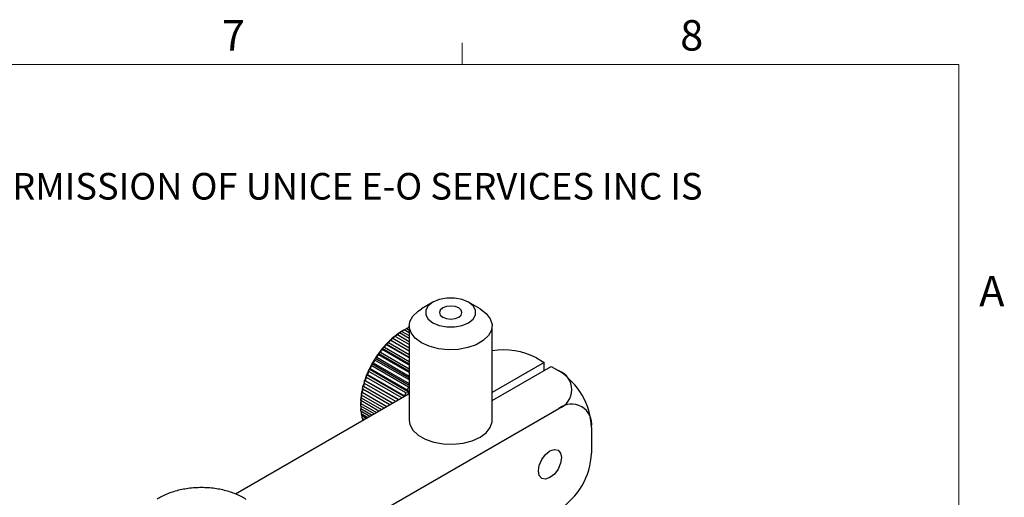
# Model space of a CAD drawing. Units: millimetres. Extents: x 5 to 289, y 4 to 204.
# Drawn here: x 220 to 289, y 171 to 204 of the extents above; entities that cross this region are included whole.
import ezdxf

# ---------------------------------------------------------------- set-up
doc = ezdxf.new("R2010")
doc.units = ezdxf.units.MM
doc.styles.add('SLDTEXTSTYLE0', font='TXT', dxfattribs={"width": 0.605})

# ---------------------------------------------------------------- blocks, each defined once
blk = doc.blocks.new('SW_NOTE_0')
at = {"color": 0, "linetype": 'Continuous', "lineweight": 0, "insert": (0, -0.082), "char_height": 1.852083, "attachment_point": 1, "style": 'SLDTEXTSTYLE0'}
blk.add_mtext('THE INFORMATION CONTAINED IN THIS DRAWING IS THE SOLE PROPERTY OF UNICE E-O SERVICES INC. ANY REPRODUCTION IN PART OR AS A WHOLE WITHOUT THE WRITTEN PERMISSION OF UNICE E-O SERVICES INC IS', dxfattribs=at)

msp = doc.modelspace()

# ---------------------------------------------------------------- linework, layer by layer
at = {"color": 7, "linetype": 'Continuous', "lineweight": 15}
msp.add_line((251.1008, 201.372), (251.1008, 202.872), dxfattribs=at)
at = {"color": 7, "linetype": 'Continuous', "lineweight": 0}
for p, q in [((285.6908, 201.372), (8.6908, 201.372)), ((285.6908, 8.1152), (285.6908, 201.372))]:
    msp.add_line(p, q, dxfattribs=at)
at = {"color": 7, "linetype": 'Continuous', "lineweight": 30}
for p, q in [((249.06, 184.8045), (248.2564, 184.3404)), ((252.339, 184.3404), (251.5353, 184.8045)), ((247.4113, 183.1624), (247.4113, 176.5814)), ((253.184, 176.5814), (253.184, 183.1624)), ((246.3746, 182.4201), (246.5844, 182.5544)), ((246.4256, 182.4273), (246.3746, 182.4201)), ((247.4113, 181.8583), (246.4256, 182.4273)), ((246.5844, 182.5544), (247.4113, 182.077)), ((246.6744, 182.6414), (246.902, 182.7789)), ((246.7409, 182.6699), (246.6744, 182.6414)), ((247.4113, 182.2829), (246.7409, 182.6699)), ((246.902, 182.7789), (247.4113, 182.4849)), ((247.0352, 182.8621), (246.9224, 182.7969)), ((247.0599, 182.8762), (247.0353, 182.8619)), ((247.4113, 182.6734), (247.0599, 182.8762)), ((247.0613, 182.8755), (247.2216, 182.966)), ((247.2216, 182.966), (247.4113, 182.8565)), ((247.4113, 183.0256), (247.3792, 183.0441)), ((247.3922, 183.0366), (247.4113, 183.0466)), ((245.796, 181.8828), (245.969, 182.0032)), ((245.8201, 181.8446), (245.796, 181.8828)), ((247.4113, 180.9503), (245.796, 181.8828)), ((247.4113, 180.926), (245.8201, 181.8446)), ((245.969, 182.0032), (247.4113, 181.1706)), ((246.0807, 182.1663), (246.2722, 182.2949)), ((246.1176, 182.1512), (246.0807, 182.1663)), ((247.4113, 181.4044), (246.1176, 182.1512)), ((246.2722, 182.2949), (247.4113, 181.6373)), ((245.2667, 181.2395), (245.4023, 181.3368)), ((245.2698, 181.1534), (245.2667, 181.2395)), ((247.4113, 180.0014), (245.2667, 181.2395)), ((247.4113, 179.9171), (245.2698, 181.1534)), ((245.4023, 181.3368), (247.4113, 180.177)), ((245.5237, 181.5727), (245.6779, 181.6827)), ((245.5364, 181.5107), (245.5237, 181.5727)), ((247.4113, 180.483), (245.5237, 181.5727)), ((247.4113, 180.4284), (245.5364, 181.5107)), ((245.6779, 181.6827), (247.4113, 180.682)), ((244.7987, 180.384), (244.8098, 180.5182)), ((247.37, 178.8996), (244.7987, 180.384)), ((244.8098, 180.5182), (244.9091, 180.5841)), ((247.4113, 179.0164), (244.8098, 180.5182)), ((244.9091, 180.5841), (247.4113, 179.1396)), ((245.0229, 180.7764), (245.0279, 180.8867)), ((247.4113, 179.3976), (245.0229, 180.7764)), ((245.0279, 180.8867), (245.1451, 180.9692)), ((247.4113, 179.5107), (245.0279, 180.8867)), ((245.1451, 180.9692), (247.4113, 179.6609)), ((256.8063, 180.617), (253.184, 178.526)), ((253.184, 177.9693), (257.2884, 180.3387)), ((256.2666, 180.9285), (256.8063, 180.617)), ((256.8063, 180.0604), (256.8063, 180.617)), ((257.2884, 180.3387), (257.828, 180.0272)), ((244.4275, 179.57), (244.4452, 179.7506)), ((244.4452, 179.7506), (244.5109, 179.7781)), ((247.063, 178.2394), (244.4452, 179.7506)), ((244.5109, 179.7781), (247.0822, 178.2937)), ((244.5995, 179.9804), (244.6149, 180.1381)), ((247.1708, 178.496), (244.5995, 179.9804)), ((244.6149, 180.1381), (244.6969, 180.1856)), ((247.4113, 178.5238), (244.6149, 180.1381)), ((244.6969, 180.1856), (247.2682, 178.7012)), ((244.1724, 178.747), (244.189, 178.9701)), ((246.2589, 177.7752), (244.189, 178.9701)), ((244.189, 178.9701), (244.2252, 178.954)), ((244.2252, 178.954), (246.263, 177.7776)), ((244.2846, 179.1574), (244.3027, 179.3598)), ((246.4689, 177.8964), (244.2846, 179.1574)), ((244.3027, 179.3598), (244.3531, 179.366)), ((246.6533, 178.0029), (244.3027, 179.3598)), ((244.3531, 179.366), (246.6838, 178.0205)), ((246.8977, 178.144), (244.4275, 179.57)), ((235.312, 171.4557), (247.4113, 178.4405)), ((244.092, 178.3434), (244.1051, 178.5858)), ((245.6676, 177.4339), (244.092, 178.3434)), ((244.1051, 178.5858), (244.1286, 178.5464)), ((244.1286, 178.5464), (245.8617, 177.5459)), ((246.0573, 177.6589), (244.1724, 178.747)), ((247.0822, 178.2937), (247.1128, 178.2682)), ((247.4113, 178.4762), (247.1708, 178.496)), ((247.2682, 178.7012), (247.4113, 178.5619)), ((247.4113, 178.8932), (247.37, 178.8996)), ((244.0301, 177.7869), (244.0301, 177.6577)), ((244.0302, 177.5741), (244.0307, 177.8497)), ((244.9704, 177.0314), (244.0302, 177.5741)), ((244.0307, 177.8497), (244.0333, 177.7625)), ((244.0333, 177.7625), (245.135, 177.1264)), ((244.0445, 177.951), (244.0522, 178.2109)), ((245.304, 177.224), (244.0445, 177.951)), ((244.0522, 178.2109), (244.0644, 178.1478)), ((244.0644, 178.1478), (245.4843, 177.3281)), ((235.3749, 164.4412), (257.828, 177.4031)), ((244.0355, 177.3947), (244.8177, 176.9432)), ((244.0494, 177.2168), (244.0443, 177.3897)), ((244.6705, 176.8582), (244.0494, 177.2168)), ((244.0712, 177.0486), (244.5357, 176.7804)), ((244.1019, 176.883), (244.092, 177.0366)), ((244.4076, 176.7065), (244.1019, 176.883)), ((244.1399, 176.7278), (244.2922, 176.6399)), ((244.1867, 176.579), (244.1736, 176.7083)), ((260.1008, 176.0907), (260.1008, 174.2877))]:
    msp.add_line(p, q, dxfattribs=at)
at = {"color": 7, "linetype": 'Continuous', "lineweight": 30, "flags": 128}
for points in [[(249.0602, 183.3759), (249.5032, 183.1901), (250.0239, 183.0924), (250.5714, 183.0924), (251.0922, 183.1901), (251.5351, 183.3759), (251.8569, 183.6316), (252.0261, 183.9322), (252.0261, 184.2483), (251.8569, 184.5489), (251.5351, 184.8046), (251.0922, 184.9904), (250.5714, 185.0881), (250.0239, 185.0881), (249.5032, 184.9904), (249.0602, 184.8046), (248.7384, 184.5489), (248.5692, 184.2483), (248.5692, 183.9322), (248.7384, 183.6316), (249.0602, 183.3759)], [(249.7425, 183.7698), (249.9972, 183.6715), (250.2977, 183.637), (250.5981, 183.6715), (250.8528, 183.7698), (251.023, 183.9168), (251.0828, 184.0903), (251.023, 184.2637), (250.8528, 184.4107), (250.5981, 184.509), (250.2977, 184.5435), (249.9972, 184.509), (249.7425, 184.4107), (249.5724, 184.2637), (249.5126, 184.0903), (249.5724, 183.9168), (249.7425, 183.7698)], [(248.2567, 181.9841), (247.8276, 182.3004), (247.542, 182.6667), (247.4166, 183.0618), (247.4586, 183.4627), (247.6656, 183.8462), (248.0256, 184.19), (248.2564, 184.3404)], [(252.339, 184.3404), (252.7678, 184.0244), (253.0534, 183.6581), (253.1788, 183.263), (253.1368, 182.862), (252.9298, 182.4785), (252.5698, 182.1348), (252.0778, 181.8507), (251.4823, 181.6429), (250.818, 181.5234), (250.1234, 181.4991), (249.439, 181.5716), (248.8045, 181.7364), (248.2567, 181.9841)], [(247.4113, 176.5814), (247.4583, 176.2818), (247.6653, 175.898), (248.0254, 175.5539), (248.5178, 175.2696), (249.1139, 175.0617), (249.7788, 174.9423), (250.4739, 174.9182), (251.1588, 174.991), (251.7936, 175.1563), (252.3412, 175.4046), (252.77, 175.7214), (253.0548, 176.0883), (253.1791, 176.4839), (253.184, 176.5814)], [(256.4045, 173.0554), (256.4657, 173.4458), (256.6399, 173.8474), (256.9005, 174.199), (257.208, 174.4472), (257.5155, 174.554), (257.7762, 174.5034), (257.9504, 174.3029), (258.0116, 173.9831), (257.9504, 173.5927), (257.7762, 173.1912), (257.5155, 172.8395), (257.208, 172.5914), (256.9005, 172.4845), (256.6399, 172.5351), (256.4657, 172.7356), (256.4045, 173.0554)]]:
    msp.add_lwpolyline(points, dxfattribs=at)
at = {"color": 7, "linetype": 'Continuous', "lineweight": 30}
for centre, radius, start, end in [((249.6772, 178.2988), 5.2813, 128.707849, 132.921506), ((249.9934, 178.1412), 5.5767, 129.773321, 131.856034), ((249.296, 178.7756), 4.6709, 124.143002, 128.716351), ((249.5909, 178.6447), 4.932, 125.299425, 127.559928), ((248.9486, 179.2892), 4.0509, 119.123747, 124.15274), ((249.224, 179.187), 4.2771, 120.395374, 122.881112), ((248.9173, 179.7389), 3.6455, 114.954888, 117.720055), ((250.4201, 177.5472), 6.3387, 136.844268, 140.575101), ((250.7777, 177.3474), 6.6935, 137.787646, 139.631723), ((250.0629, 177.8831), 5.8484, 132.91413, 136.850726), ((250.4005, 177.7021), 6.1757, 133.909541, 135.855314), ((250.9198, 177.155), 6.9743, 144.151577, 147.652098), ((251.3053, 176.933), 7.3647, 145.036713, 146.766962), ((250.7158, 177.3032), 6.7221, 140.56933, 144.156888), ((251.0899, 177.0896), 7.0983, 141.476476, 143.249742), ((253.999, 176.54), 4.9398, 62.673279, 99.495382), ((250.9643, 177.1219), 7.0295, 151.107901, 154.59007), ((251.3521, 176.8978), 7.423, 151.988396, 153.709575), ((251.008, 177.0985), 7.079, 147.647032, 151.112931), ((251.3983, 176.8732), 7.4753, 148.523412, 150.23655), ((250.4683, 177.3329), 6.4902, 158.129338, 161.801852), ((250.7829, 177.2074), 6.8289, 154.584871, 158.134917), ((251.1604, 176.988), 7.2111, 155.482531, 157.237257), ((257.3301, 178.7152), 1.4033, 290.783421, 69.216579), ((255.1664, 175.8662), 4.9395, 2.605478, 57.394522), ((249.5094, 177.6084), 5.4919, 165.643586, 169.748776), ((250.0358, 177.4744), 6.0352, 161.795669, 165.650605), ((250.3715, 177.2697), 6.3729, 162.77043, 164.675844), ((250.8283, 177.1204), 6.8535, 159.057968, 160.873222), ((248.92, 177.7143), 4.8931, 169.740699, 174.174427), ((249.1932, 177.5229), 5.1668, 170.861819, 173.053308), ((249.8156, 177.4111), 5.7992, 166.68163, 168.710732), ((253.7317, 175.5036), 7.2111, 155.482531, 157.237257), ((253.9234, 175.4134), 7.423, 151.988396, 153.709575), ((247.8981, 177.5989), 3.868, 180.367701, 183.0258), ((248.3028, 177.7765), 4.2728, 174.165135, 179.018407), ((248.5414, 177.5886), 4.5115, 175.392335, 177.791207), ((258.7152, 176.3155), 1.4036, 350.785963, 129.203285), ((247.2988, 177.5523), 3.2666, 185.896186, 188.871255), ((246.7732, 177.4555), 2.732, 192.096642, 195.448203), ((255.1664, 174.5122), 4.9395, 302.605478, 357.394522), ((232.2539, 167.3357), 4.4505, 112.639921, 117.792134), ((232.5139, 166.7151), 5.1233, 107.96101, 112.651452), ((232.7097, 166.1143), 5.7553, 103.630517, 107.970887), ((232.8396, 165.5827), 6.3026, 99.553798, 103.639038), ((232.9106, 165.1658), 6.7254, 95.649207, 99.561319), ((232.9377, 164.9006), 6.992, 91.844088, 95.65608), ((232.9414, 164.8108), 7.0819, 88.071003, 91.850645), ((232.9454, 164.9044), 6.9882, 84.264195, 88.077563), ((232.9732, 165.1731), 6.7181, 80.356142, 84.271078), ((233.0453, 165.5927), 6.2923, 76.27402, 80.36368), ((233.1765, 166.1262), 5.7429, 71.935952, 76.282565), ((233.3737, 166.728), 5.1097, 67.247041, 71.945861), ((233.6349, 167.3485), 4.4364, 62.095503, 67.258609), ((231.9406, 167.9284), 3.78, 117.778875, 123.523855), ((233.9492, 167.9401), 3.7665, 56.35, 62.108796)]:
    msp.add_arc(centre, radius, start, end, dxfattribs=at)

# ---------------------------------------------------------------- block references
at = {"color": 7, "linetype": 'Continuous', "lineweight": 0}
msp.add_blockref('SW_NOTE_0', (12.2315, 193.8904), dxfattribs=at)

# ---------------------------------------------------------------- texts
at = {"color": 7, "linetype": 'Continuous', "lineweight": 0, "char_height": 2.1167, "attachment_point": 1, "style": 'SLDTEXTSTYLE0'}
for s, insert in [('7', (234.3631, 204.4534)), ('8', (266.2788, 204.4534)), ('A', (287.1024, 186.6425))]:
    msp.add_mtext(s, dxfattribs=dict(at, insert=insert))

doc.saveas('drawing.dxf')
